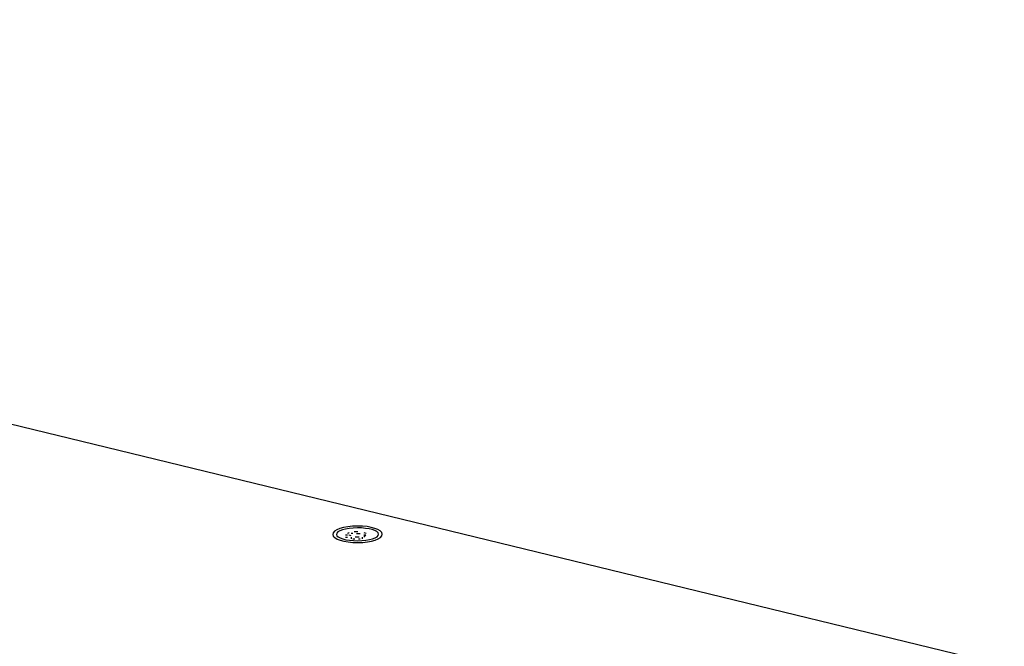
# Model space of a CAD drawing. Units: millimetres. Extents: x -1184 to 2473, y -579 to 467.
# Drawn here: x 2345 to 2471, y -1 to 79 of the extents above; entities that cross this region are included whole.
import ezdxf

# ---------------------------------------------------------------- set-up
doc = ezdxf.new("R2010")
doc.units = ezdxf.units.MM
doc.layers.add('01-Amplified Controller', color=6, linetype='Continuous')

msp = doc.modelspace()

# ---------------------------------------------------------------- linework, layer by layer
at = {"layer": '01-Amplified Controller', "color": 241, "lineweight": 25}
msp.add_lwpolyline([(2314.89, -60.25), (1975.25, 22.38), (2131.1, 79.18), (2470.74, -3.44)], close=True, dxfattribs=at)
for points in [[(2386.71, 13.22), (2386.48, 13.22)], [(2386.48, 12.99), (2386.71, 12.99)], [(2387.41, 13.46), (2387.18, 13.46)], [(2387.18, 12.99), (2387.18, 12.75)], [(2387.41, 12.75), (2387.65, 12.75)], [(2387.88, 13.46), (2388.35, 13.46)], [(2388.12, 12.75), (2388.35, 12.75)], [(2388.59, 12.99), (2388.59, 12.75)], [(2388.82, 12.99), (2389.06, 13.22), (2388.82, 13.22)]]:
    msp.add_lwpolyline(points, dxfattribs=at)
for centre, start, end in [((2387.75, 16.47), 266.0495, 276.1817), ((2388.01, 10.21), 86.0495, 96.1817)]:
    msp.add_arc(centre, 2.78, start, end, dxfattribs=at)
for points in [[(2387.98, 14.4), (2386.23, 14.39), (2384.82, 13.9), (2384.83, 13.32)], [(2387.98, 14.16), (2386.49, 14.15), (2385.29, 13.78), (2385.3, 13.32)], [(2391.17, 13.36), (2391.16, 13.94), (2389.73, 14.41), (2387.98, 14.4)], [(2390.7, 13.36), (2390.69, 13.81), (2389.47, 14.17), (2387.98, 14.16)], [(2384.83, 13.32), (2384.85, 12.74), (2386.28, 12.27), (2388.03, 12.28)], [(2385.3, 13.32), (2385.31, 12.87), (2386.53, 12.51), (2388.02, 12.52)], [(2386.73, 13.49), (2386.87, 13.51), (2386.94, 13.54), (2386.94, 13.58)], [(2387.17, 13.13), (2387.14, 13.16), (2387.04, 13.19), (2386.89, 13.21)], [(2388.02, 12.52), (2389.51, 12.53), (2390.71, 12.9), (2390.7, 13.36)], [(2388.03, 12.28), (2389.78, 12.29), (2391.18, 12.78), (2391.17, 13.36)], [(2389.03, 13.19), (2388.9, 13.17), (2388.82, 13.14), (2388.82, 13.1)], [(2388.83, 13.55), (2388.86, 13.52), (2388.96, 13.49), (2389.11, 13.47)]]:
    msp.add_open_spline(points, degree=3, dxfattribs=at)

doc.saveas('drawing.dxf')
